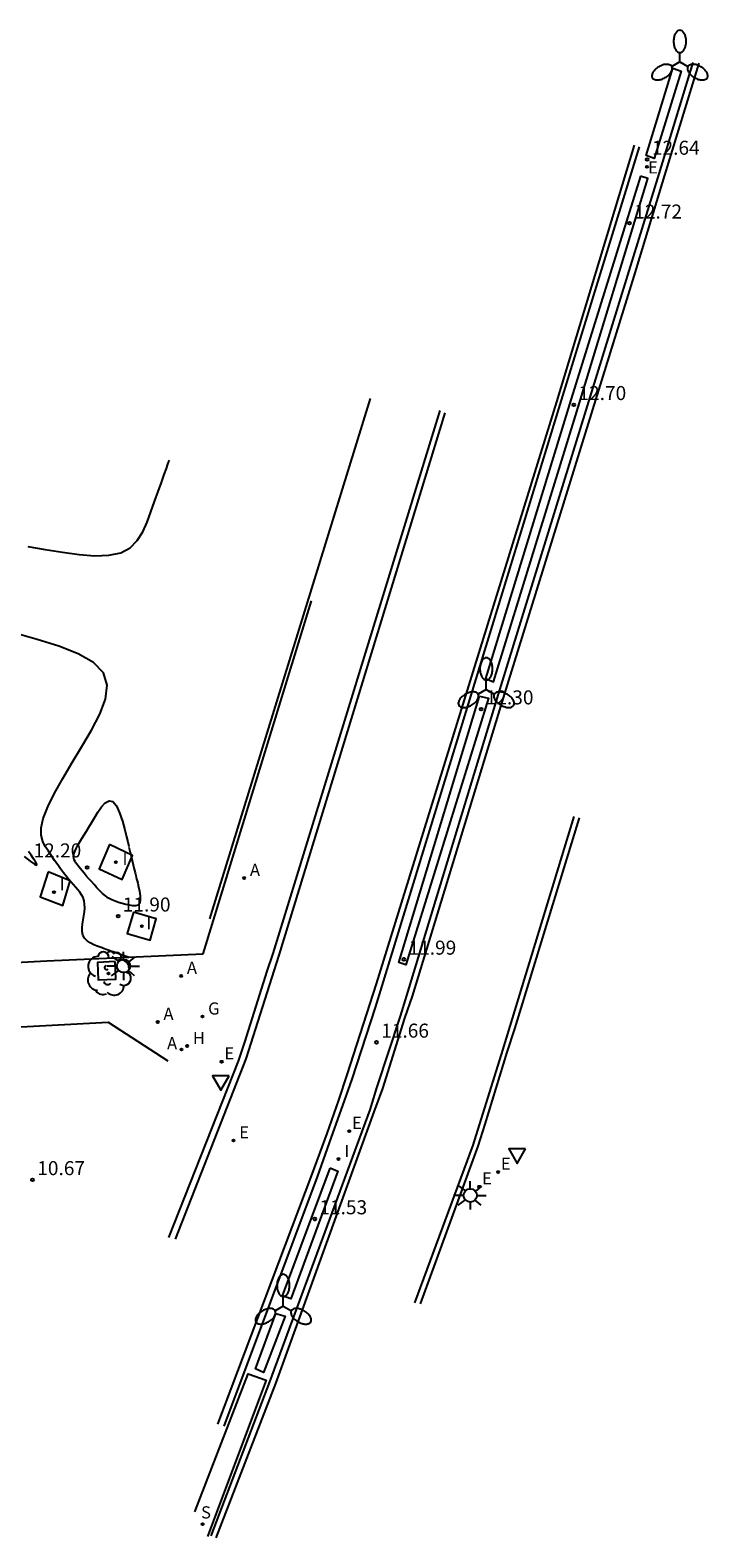
# Model space of a CAD drawing. Extents: x 583333 to 583573, y 4795296 to 4795419.
# Drawn here: x 583537 to 583573, y 4795305 to 4795385 of the extents above; entities that cross this region are included whole.
import ezdxf

# ---------------------------------------------------------------- set-up
doc = ezdxf.new("R2010")
doc.units = 0
doc.header["$LTSCALE"] = 2
doc.layers.get('0').update_dxf_attribs({"linetype": 'CONTINUOUS'})
for name, color, linetype in [('020104', 34, 'CONTINUOUS'), ('020204', 9, 'CONTINUOUS'), ('020308', 9, 'CONTINUOUS'), ('060108', 9, 'CONTINUOUS'), ('060113', 4, 'CONTINUOUS'), ('070108', 9, 'CONTINUOUS'), ('100101', 9, 'CONTINUOUS'), ('100105', 3, 'CONTINUOUS'), ('100112', 9, 'CONTINUOUS'), ('100116', 71, 'CONTINUOUS'), ('100202', 3, 'CONTINUOUS'), ('200204', 4, 'CONTINUOUS'), ('200205', 4, 'CONTINUOUS'), ('200304', 4, 'CONTINUOUS'), ('200305', 4, 'CONTINUOUS'), ('210204', 9, 'CONTINUOUS'), ('210304', 9, 'CONTINUOUS'), ('220205', 1, 'CONTINUOUS'), ('220207', 9, 'CONTINUOUS'), ('220305', 1, 'CONTINUOUS'), ('220307', 9, 'CONTINUOUS'), ('230204', 9, 'CONTINUOUS'), ('230304', 9, 'CONTINUOUS'), ('250205', 9, 'CONTINUOUS'), ('250206', 9, 'CONTINUOUS'), ('260205', 9, 'CONTINUOUS'), ('270204', 9, 'CONTINUOUS'), ('270304', 9, 'CONTINUOUS')]:
    doc.layers.add(name, color=color, linetype=linetype)
doc.styles.add('ARIAL', font='ARIAL.TTF')
doc.styles.add('ROMANS', font='ROMANS')

# ---------------------------------------------------------------- blocks, each defined once
blk = doc.blocks.new('ARBOL')
blk.add_circle((0, 0), 0.0587)
for centre, radius, start, end in [((-0.564, 0.381), 0.532, 92.28, 254.58), ((-0.28, 0.855), 0.3, 359.28777, 173.60777), ((0.097, 0.97), 0.21, 23.15651, 160.46651), ((0.438, 0.881), 0.24, 301.57804, 139.32804), ((-0.091, 0.321), 0.12, 119.14, 310.56), ((0.656, 0.288), 0.443, 319.85562, 114.76562), ((0.819, -0.249), 0.383, 235.52754, 62.02753), ((-0.556, -0.339), 0.555, 142.64, 266.54), ((-0.039, -0.384), 0.21, 189.64, 323.88), ((0.299, -0.624), 0.532, 224.67, 0.24), ((-0.301, -0.676), 0.45, 213.78, 295.32)]:
    blk.add_arc(centre, radius, start, end)
blk = doc.blocks.new('FAROLA')
for p, q in [((-0.355, 0), (-0.895, 0)), ((-0.63, 0.51), (-0.255, 0.245)), ((0, 0.355), (0, 0.755)), ((0.605, 0.49), (0.276, 0.223)), ((0.355, 0), (0.855, 0)), ((-0.65, -0.52), (-0.255, -0.24)), ((0, -0.355), (0, -0.755)), ((0.585, -0.52), (0.256, -0.246))]:
    blk.add_line(p, q)
blk.add_circle((0, 0), 0.355)
blk = doc.blocks.new('SETRA')
at = {"linetype": 'Continuous'}
blk.add_lwpolyline([(0.451, 0.26), (-0.45, 0.26), (-0.001, -0.52)], close=True, dxfattribs=at)
blk = doc.blocks.new('COTAPU')
blk.add_circle((0, 0), 0.075)
blk = doc.blocks.new('FAROLM')
for q in [(0, 0.5), (0.433, -0.25), (-0.433, -0.25)]:
    blk.add_line((0, 0), q)
for points in [[(0, 0.5, 0.159986), (0.117, 0.538, 0.106322), (0.238, 0.675, 0.071006), (0.309, 0.858, 0.057309), (0.337, 1.099, 0.057309), (0.309, 1.339, 0.071006), (0.238, 1.522, 0.106322), (0.117, 1.659, 0.159986), (0, 1.697, 0.159986), (-0.117, 1.659, 0.106322), (-0.238, 1.522, 0.071006), (-0.309, 1.339, 0.057309), (-0.337, 1.099, 0.057309), (-0.309, 0.858, 0.071006), (-0.238, 0.675, 0.106322), (-0.117, 0.538, 0.159986)], [(-0.433, -0.25, 0.159986), (-0.525, -0.168, 0.106322), (-0.704, -0.131, 0.071006), (-0.898, -0.161, 0.057309), (-1.12, -0.258, 0.057309), (-1.315, -0.402, 0.071006), (-1.437, -0.555, 0.106322), (-1.495, -0.728, 0.159986), (-1.47, -0.849, 0.159986), (-1.378, -0.931, 0.106322), (-1.199, -0.967, 0.071006), (-1.005, -0.937, 0.057309), (-0.783, -0.841, 0.057309), (-0.588, -0.697, 0.071006), (-0.466, -0.544, 0.106322), (-0.408, -0.371, 0.159986)], [(0.433, -0.25, 0.159986), (0.408, -0.371, 0.106322), (0.466, -0.544, 0.071006), (0.588, -0.697, 0.057309), (0.783, -0.841, 0.057309), (1.005, -0.937, 0.071006), (1.199, -0.967, 0.106322), (1.378, -0.931, 0.159986), (1.47, -0.849, 0.159986), (1.495, -0.728, 0.106322), (1.437, -0.555, 0.071006), (1.315, -0.402, 0.057309), (1.12, -0.258, 0.057309), (0.898, -0.161, 0.071006), (0.704, -0.131, 0.106322), (0.525, -0.168, 0.159986)]]:
    blk.add_lwpolyline(points, format="xyb", close=True)
blk = doc.blocks.new('REIND')
blk.add_circle((0, 0), 0.055)
blk = doc.blocks.new('REGALU')
blk.add_circle((0, 0), 0.055)
blk = doc.blocks.new('SANEA')
blk.add_circle((0, 0), 0.055)
blk = doc.blocks.new('REGELE')
blk.add_circle((0, 0), 0.055)
blk = doc.blocks.new('ABAS')
blk.add_circle((0, 0), 0.055)
blk = doc.blocks.new('REGAS')
blk.add_circle((0, 0), 0.055)
blk = doc.blocks.new('HIDRAN')
blk.add_circle((0, 0), 0.055)

msp = doc.modelspace()

# ---------------------------------------------------------------- linework, layer by layer
at = {"layer": '020104'}
for points in [[(583536.986, 4795357.628, 11.5), (583537.915, 4795357.475, 11.5), (583537.915, 4795357.475, 11.5), (583538.841, 4795357.326, 11.5), (583539.738, 4795357.206, 11.5), (583540.576, 4795357.143, 11.5), (583541.326, 4795357.165, 11.5), (583541.96, 4795357.301, 11.5), (583541.96, 4795357.301, 11.5), (583542.457, 4795357.569, 11.5), (583542.837, 4795357.95, 11.5), (583543.129, 4795358.417, 11.5), (583543.363, 4795358.94, 11.5), (583543.568, 4795359.492, 11.5), (583543.568, 4795359.492, 11.5), (583543.766, 4795360.044, 11.5), (583543.957, 4795360.575, 11.5), (583544.131, 4795361.061, 11.5), (583544.281, 4795361.48, 11.5), (583544.4, 4795361.81, 11.5), (583544.4, 4795361.81, 11.5), (583544.481, 4795362.036, 11.5), (583544.53, 4795362.174, 11.5), (583544.556, 4795362.244, 11.5)], [(583542.35, 4795335.669, 11.5), (583542.135, 4795335.745, 11.5), (583541.984, 4795335.799, 11.5), (583541.802, 4795335.864, 11.5), (583541.609, 4795335.932, 11.5), (583541.427, 4795335.997, 11.5), (583541.276, 4795336.05, 11.5), (583541.276, 4795336.05, 11.5), (583541.169, 4795336.088, 11.5), (583541.093, 4795336.115, 11.5), (583541.028, 4795336.138, 11.5), (583540.952, 4795336.165, 11.5), (583540.846, 4795336.203, 11.5), (583540.846, 4795336.203, 11.5), (583540.695, 4795336.258, 11.5), (583540.514, 4795336.333, 11.5), (583540.326, 4795336.429, 11.5), (583540.153, 4795336.547, 11.5), (583540.016, 4795336.689, 11.5), (583540.016, 4795336.689, 11.5), (583539.932, 4795336.855, 11.5), (583539.895, 4795337.041, 11.5), (583539.893, 4795337.242, 11.5), (583539.915, 4795337.454, 11.5), (583539.948, 4795337.67, 11.5), (583539.948, 4795337.67, 11.5), (583539.983, 4795337.887, 11.5), (583540.011, 4795338.1, 11.5), (583540.027, 4795338.307, 11.5), (583540.024, 4795338.503, 11.5), (583539.997, 4795338.686, 11.5), (583539.997, 4795338.686, 11.5), (583539.94, 4795338.854, 11.5), (583539.859, 4795339.008, 11.5), (583539.759, 4795339.152, 11.5), (583539.646, 4795339.289, 11.5), (583539.528, 4795339.423, 11.5), (583539.528, 4795339.423, 11.5), (583539.408, 4795339.557, 11.5), (583539.286, 4795339.696, 11.5), (583539.16, 4795339.844, 11.5), (583539.028, 4795340.005, 11.5), (583538.888, 4795340.185, 11.5), (583538.888, 4795340.185, 11.5), (583538.738, 4795340.387, 11.5), (583538.581, 4795340.607, 11.5), (583538.417, 4795340.841, 11.5), (583538.25, 4795341.084, 11.5), (583538.08, 4795341.331, 11.5), (583538.08, 4795341.331, 11.5), (583537.914, 4795341.584, 11.5), (583537.777, 4795341.861, 11.5), (583537.695, 4795342.189, 11.5), (583537.698, 4795342.592, 11.5), (583537.812, 4795343.095, 11.5), (583537.812, 4795343.095, 11.5), (583538.056, 4795343.715, 11.5), (583538.412, 4795344.435, 11.5), (583538.852, 4795345.231, 11.5), (583539.348, 4795346.076, 11.5), (583539.871, 4795346.946, 11.5), (583539.871, 4795346.946, 11.5), (583540.388, 4795347.818, 11.5), (583540.833, 4795348.667, 11.5), (583541.135, 4795349.474, 11.5), (583541.223, 4795350.216, 11.5), (583541.026, 4795350.872, 11.5), (583541.026, 4795350.872, 11.5), (583540.495, 4795351.429, 11.5), (583539.679, 4795351.899, 11.5), (583538.648, 4795352.304, 11.5), (583537.475, 4795352.667, 11.5), (583536.23, 4795353.008, 11.5)], [(583542.395, 4795341.551, 12), (583542.461, 4795341.276, 12), (583542.508, 4795341.082, 12), (583542.565, 4795340.848, 12), (583542.625, 4795340.601, 12), (583542.682, 4795340.368, 12), (583542.729, 4795340.174, 12), (583542.729, 4795340.174, 12), (583542.762, 4795340.037, 12), (583542.785, 4795339.94, 12), (583542.806, 4795339.856, 12), (583542.829, 4795339.759, 12), (583542.862, 4795339.623, 12), (583542.862, 4795339.623, 12), (583542.908, 4795339.429, 12), (583542.956, 4795339.198, 12), (583542.991, 4795338.957, 12), (583543, 4795338.735, 12), (583542.968, 4795338.561, 12), (583542.968, 4795338.561, 12), (583542.886, 4795338.456, 12), (583542.76, 4795338.412, 12), (583542.601, 4795338.413, 12), (583542.42, 4795338.444, 12), (583542.228, 4795338.49, 12), (583542.228, 4795338.49, 12), (583542.034, 4795338.54, 12), (583541.843, 4795338.595, 12), (583541.655, 4795338.658, 12), (583541.473, 4795338.735, 12), (583541.299, 4795338.83, 12), (583541.299, 4795338.83, 12), (583541.134, 4795338.947, 12), (583540.976, 4795339.081, 12), (583540.825, 4795339.229, 12), (583540.677, 4795339.386, 12), (583540.531, 4795339.548, 12), (583540.531, 4795339.548, 12), (583540.386, 4795339.709, 12), (583540.245, 4795339.867, 12), (583540.111, 4795340.018, 12), (583539.99, 4795340.158, 12), (583539.883, 4795340.284, 12), (583539.883, 4795340.284, 12), (583539.795, 4795340.392, 12), (583539.722, 4795340.487, 12), (583539.66, 4795340.57, 12), (583539.606, 4795340.646, 12), (583539.557, 4795340.719, 12), (583539.557, 4795340.719, 12), (583539.508, 4795340.792, 12), (583539.467, 4795340.869, 12), (583539.438, 4795340.956, 12), (583539.429, 4795341.057, 12), (583539.446, 4795341.176, 12), (583539.446, 4795341.176, 12), (583539.494, 4795341.318, 12), (583539.568, 4795341.478, 12), (583539.661, 4795341.652, 12), (583539.768, 4795341.835, 12), (583539.881, 4795342.023, 12), (583539.881, 4795342.023, 12), (583539.996, 4795342.214, 12), (583540.115, 4795342.411, 12), (583540.244, 4795342.624, 12), (583540.386, 4795342.86, 12), (583540.547, 4795343.126, 12), (583540.547, 4795343.126, 12), (583540.728, 4795343.42, 12), (583540.925, 4795343.702, 12), (583541.13, 4795343.925, 12), (583541.336, 4795344.038, 12), (583541.536, 4795343.992, 12), (583541.536, 4795343.992, 12), (583541.723, 4795343.757, 12), (583541.893, 4795343.383, 12), (583542.041, 4795342.937, 12), (583542.165, 4795342.488, 12), (583542.261, 4795342.102, 12), (583542.261, 4795342.102, 12), (583542.326, 4795341.833, 12), (583542.366, 4795341.67, 12), (583542.386, 4795341.586, 12)], [(583536.792, 4795341.047, 11), (583537.11, 4795340.797, 11), (583537.332, 4795340.641, 11), (583537.332, 4795340.641, 11), (583537.442, 4795340.596, 11), (583537.456, 4795340.646, 11), (583537.398, 4795340.767, 11), (583537.292, 4795340.935, 11), (583537.162, 4795341.127, 11), (583537.162, 4795341.127, 11), (583537.027, 4795341.325, 11)]]:
    msp.add_polyline3d(points, dxfattribs=at)
at = {"layer": '060108'}
for points in [[(583546.788, 4795304.725, 10.785), (583549.943, 4795312.955, 11.15), (583555.3, 4795327.499, 11.682), (583555.668, 4795328.691, 11.627), (583556.92, 4795332.513, 11.767), (583557.262, 4795333.619, 11.874), (583562.176, 4795349.742, 12.264), (583569.088, 4795372.142, 12.66), (583570.768, 4795377.559, 12.619), (583572.584, 4795383.512, 12.467)], [(583547.487, 4795310.582, 11.007), (583552.485, 4795323.93, 11.457), (583553.228, 4795326.042, 11.532), (583553.923, 4795327.994, 11.602), (583554.332, 4795329.148, 11.544), (583555.581, 4795332.972, 11.656), (583555.95, 4795334.145, 11.796), (583565.476, 4795365.219, 12.658), (583569.713, 4795379.014, 12.624)], [(583544.527, 4795320.678, 11.181), (583548.254, 4795330.108, 11.602), (583548.593, 4795331.12, 11.544), (583549.799, 4795334.924, 11.652), (583550.107, 4795335.869, 11.782), (583559.051, 4795364.906, 12.607)], [(583558.001, 4795317.124, 11.512), (583561.083, 4795325.558, 11.77), (583561.466, 4795326.748, 11.667), (583562.645, 4795330.591, 11.776), (583563.04, 4795331.84, 11.902), (583566.505, 4795343.123, 12.148)]]:
    msp.add_polyline3d(points, dxfattribs=at)
at = {"layer": '060113'}
for points in [[(583547.065, 4795304.615, 10.675), (583550.255, 4795312.875, 11.047), (583555.523, 4795327.394, 11.582), (583555.978, 4795328.644, 11.629), (583557.151, 4795332.411, 11.742), (583557.566, 4795333.579, 11.773), (583562.486, 4795349.723, 12.156), (583569.433, 4795372.099, 12.557), (583571.082, 4795377.487, 12.509), (583572.906, 4795383.474, 12.35)], [(583569.434, 4795379.092, 12.521), (583565.274, 4795365.369, 12.541), (583555.628, 4795334.248, 11.676), (583554.055, 4795329.374, 11.526), (583553.615, 4795328.017, 11.481), (583552.985, 4795326.236, 11.426), (583552.189, 4795324.066, 11.34), (583547.137, 4795310.689, 10.838)], [(583559.304, 4795364.78, 12.503), (583550.411, 4795335.777, 11.672), (583548.654, 4795330.228, 11.508), (583544.86, 4795320.594, 11.035)], [(583566.199, 4795343.192, 12.021), (583562.382, 4795330.693, 11.751), (583560.798, 4795325.617, 11.643), (583557.671, 4795317.179, 11.385)]]:
    msp.add_polyline3d(points, dxfattribs=at)
at = {"layer": '070108'}
msp.add_polyline3d([(583546.722, 4795337.715, 11.788), (583555.316, 4795365.544, 12.598)], dxfattribs=at)
at = {"layer": '100101'}
msp.add_polyline3d([(583541.66, 4795335.433, 11.371), (583540.707, 4795335.393, 11.294), (583540.745, 4795334.456, 11.321), (583541.697, 4795334.497, 11.398)], close=True, dxfattribs=at)
at = {"layer": '100105'}
for points in [[(583546.369, 4795335.852, 11.819), (583552.17, 4795354.735, 12.239)], [(583519.255, 4795331.009, 9.598), (583541.288, 4795332.193, 11.404), (583544.483, 4795330.126, 11.565)], [(583545.921, 4795306.005, 10.8), (583548.774, 4795313.386, 11.096), (583549.736, 4795313.052, 11.127), (583546.602, 4795304.685, 10.784)]]:
    msp.add_polyline3d(points, dxfattribs=at)
at = {"layer": '100112'}
for points in [[(583541.354, 4795341.689, 12.315), (583540.792, 4795340.403, 12.191), (583542.026, 4795339.817, 12.092), (583542.588, 4795341.103, 12.216)], [(583538.066, 4795340.242, 12.059), (583537.65, 4795338.905, 11.881), (583538.858, 4795338.441, 11.802), (583539.253, 4795339.744, 12.055)], [(583542.63, 4795338.077, 11.878), (583542.3, 4795336.931, 11.82), (583543.529, 4795336.579, 11.802), (583543.859, 4795337.725, 11.86)]]:
    msp.add_polyline3d(points, close=True, dxfattribs=at)
at = {"layer": '100116'}
for points in [[(583571.51, 4795383.212, 12.626), (583571.942, 4795383.052, 12.576), (583570.51, 4795378.376, 12.682), (583570.071, 4795378.538, 12.719)], [(583569.772, 4795377.448, 12.721), (583565.978, 4795365.243, 12.753), (583561.483, 4795350.577, 12.342), (583561.903, 4795350.39, 12.358), (583566.432, 4795365.078, 12.709), (583570.169, 4795377.321, 12.712)], [(583561.151, 4795349.625, 12.313), (583561.633, 4795349.524, 12.33), (583557.211, 4795335.255, 12.002), (583556.845, 4795335.385, 11.967)], [(583553.158, 4795324.392, 11.593), (583553.202, 4795324.386, 11.605), (583553.565, 4795324.23, 11.626), (583551.052, 4795317.398, 11.398), (583550.62, 4795317.553, 11.366)], [(583550.248, 4795316.614, 11.329), (583550.749, 4795316.474, 11.358), (583549.604, 4795313.461, 11.236), (583549.167, 4795313.647, 11.221)]]:
    msp.add_polyline3d(points, close=True, dxfattribs=at)
msp.add_polyline3d([(583504.335, 4795344.595, 8.186), (583518.651, 4795345.312, 9.517), (583519.213, 4795334.473, 9.587), (583537.991, 4795335.471, 11.154), (583546.369, 4795335.852, 11.819)], dxfattribs=at)

# ---------------------------------------------------------------- block references
at = {"layer": '020204'}
for p in [(583570.133, 4795378.334, 12.637), (583569.189, 4795374.921, 12.718), (583566.202, 4795365.215, 12.704), (583561.24, 4795348.938, 12.301), (583540.159, 4795340.469, 12.204), (583541.814, 4795337.861, 11.897), (583557.107, 4795335.554, 11.992), (583555.644, 4795331.116, 11.657), (583537.237, 4795323.762, 10.665), (583552.336, 4795321.669, 11.53)]:
    msp.add_blockref('COTAPU', p, dxfattribs=at)
at = {"layer": '100202'}
msp.add_blockref('ARBOL', (583541.301, 4795334.795, 11.321), dxfattribs=at)
at = {"layer": '200204'}
msp.add_blockref('HIDRAN', (583545.506, 4795330.919, 11.614), dxfattribs=at)
at = {"layer": '200205'}
for p in [(583548.562, 4795339.902, 11.88), (583545.189, 4795334.665, 11.67), (583543.933, 4795332.203, 11.571), (583545.205, 4795330.733, 11.581)]:
    msp.add_blockref('ABAS', p, dxfattribs=at)
at = {"layer": '210204'}
msp.add_blockref('SANEA', (583546.338, 4795305.342, 10.8), dxfattribs=at)
at = {"layer": '220205'}
msp.add_blockref('REGELE', (583547.99, 4795325.868, 11.367), dxfattribs=at)
at = {"layer": '220207'}
for p in [(583570.12, 4795377.942, 12.634), (583547.355, 4795330.079, 11.611), (583554.186, 4795326.362, 11.607), (583562.156, 4795324.179, 11.759), (583561.146, 4795323.394, 11.731)]:
    msp.add_blockref('REGALU', p, dxfattribs=at)
at = {"layer": '230204'}
msp.add_blockref('REGAS', (583546.326, 4795332.494, 11.661), dxfattribs=at)
at = {"layer": '250205'}
for p in [(583571.878, 4795383.551, 12.532), (583561.516, 4795349.988, 12.244), (583550.654, 4795317.012, 11.265)]:
    msp.add_blockref('FAROLM', p, dxfattribs=at)
at = {"layer": '250206'}
for p in [(583542.107, 4795335.197, 11.434), (583560.662, 4795322.929, 11.699)]:
    msp.add_blockref('FAROLA', p, dxfattribs=at)
at = {"layer": '260205'}
for p in [(583547.313, 4795329.069, 11.566), (583563.169, 4795325.164, 11.8)]:
    msp.add_blockref('SETRA', p, dxfattribs=at)
at = {"layer": '270204'}
for p in [(583541.69, 4795340.753, 12.203), (583538.383, 4795339.143, 12.02), (583543.079, 4795337.328, 11.84), (583553.614, 4795324.874, 11.543)]:
    msp.add_blockref('REIND', p, dxfattribs=at)

# ---------------------------------------------------------------- texts
at = {"layer": '020308', "style": 'ARIAL'}
for s, p in [('12.64', (583570.383, 4795378.584, 12.637)), ('12.72', (583569.439, 4795375.171, 12.718)), ('12.70', (583566.452, 4795365.465, 12.704)), ('12.30', (583561.49, 4795349.188, 12.301)), ('12.20', (583537.286, 4795341.004, 24.15)), ('11.90', (583542.064, 4795338.111, 11.897)), ('11.99', (583557.357, 4795335.804, 11.992)), ('11.66', (583555.894, 4795331.366, 11.657)), ('10.67', (583537.487, 4795324.012, 10.665)), ('11.53', (583552.586, 4795321.919, 11.53))]:
    msp.add_text(s, height=0.75, rotation=359.99877, dxfattribs=at).set_placement(p)
at = {"layer": '200304', "style": 'ROMANS'}
msp.add_text('H', height=0.65, dxfattribs=at).set_placement((583545.813, 4795331.024, 11.614))
at = {"layer": '200305', "style": 'ROMANS'}
for p in [(583548.869, 4795340.014, 11.88), (583545.496, 4795334.777, 11.67), (583544.24, 4795332.315, 11.571), (583544.435, 4795330.742, 11.581)]:
    msp.add_text('A', height=0.65, dxfattribs=at).set_placement(p)
at = {"layer": '210304', "style": 'ROMANS'}
msp.add_text('S', height=0.65, dxfattribs=at).set_placement((583546.254, 4795305.652, 10.8))
at = {"layer": '220305', "style": 'ROMANS'}
msp.add_text('E', height=0.65, dxfattribs=at).set_placement((583548.296, 4795325.974, 11.367))
at = {"layer": '220307', "style": 'ROMANS'}
for p in [(583570.18, 4795377.583, 12.634), (583547.501, 4795330.201, 11.611), (583554.332, 4795326.484, 11.607), (583561.292, 4795323.516, 11.731), (583562.302, 4795324.301, 11.759)]:
    msp.add_text('E', height=0.65, dxfattribs=at).set_placement(p)
at = {"layer": '230304', "style": 'ROMANS'}
msp.add_text('G', height=0.65, dxfattribs=at).set_placement((583546.632, 4795332.6, 11.661))
at = {"layer": '270304', "style": 'ROMANS'}
for p in [(583542.05, 4795340.606, 12.203), (583538.689, 4795339.249, 12.02), (583543.323, 4795337.165, 11.84), (583553.92, 4795324.98, 11.543)]:
    msp.add_text('I', height=0.65, dxfattribs=at).set_placement(p)

doc.saveas('drawing.dxf')
